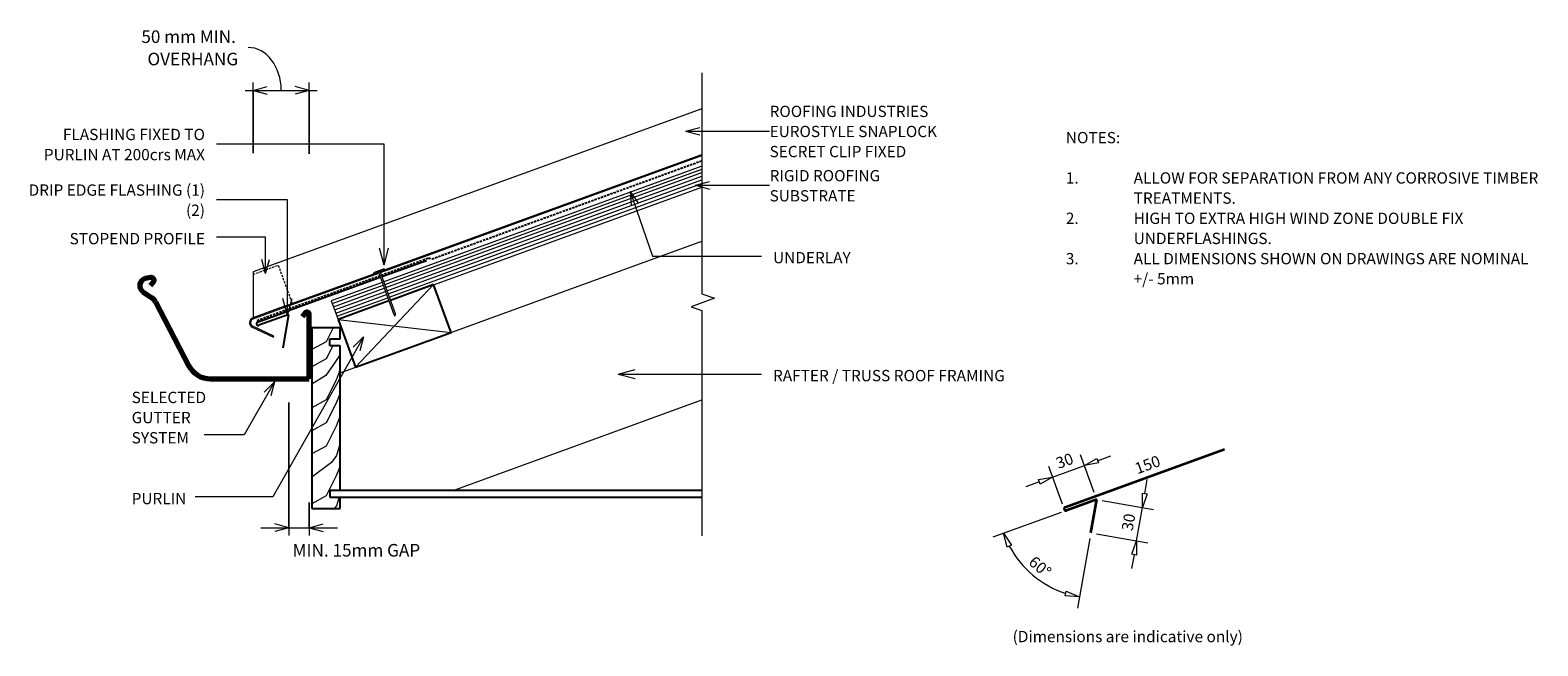
# Model space of a CAD drawing. Units: millimetres. Extents: x 13 to 1347, y -614 to -70.
import ezdxf

# ---------------------------------------------------------------- set-up
doc = ezdxf.new("R2010")
doc.units = ezdxf.units.MM
doc.linetypes.add('Dash Short', pattern=[3, 2, -1])
doc.linetypes.add('IMPORT-DASHED', pattern=[3, 2, -1])
for name, color, linetype, lineweight in [('A-ANNO-DIMS', 211, 'Continuous', 9), ('A-ANNO-DIMS-5', 211, 'Continuous', 9), ('A-ANNO-KEYN', 231, 'Continuous', 9), ('A-DETL', 90, 'Continuous', 13), ('A-DETL-GENF', 92, 'Continuous', 13), ('A-DETL-GENF-HDLN', 1, 'Dash Short', 13), ('A-DETL-THIN', 151, 'Continuous', 13), ('G-ANNO-TEXT', 231, 'Continuous', 9), ('RI-EE50R004A', 8, 'Continuous', 13), ('Text2', 7, 'Continuous', 13)]:
    doc.layers.add(name, color=color, linetype=linetype, lineweight=lineweight)
doc.styles.add('Stylus BT', font='stylu.ttf', dxfattribs={"height": 10})
doc.styles.add('Stylus BT_1', font='stylu.ttf', dxfattribs={"height": 11.117601})
doc.styles.add('Stylus BT_2', font='stylu.ttf', dxfattribs={"height": 9.961371})
doc.dimstyles.new('Diagonal_-_2_5mm_Arial', dxfattribs={"dimscale": 304.8, "dimtxt": 12.5, "dimasz": 0.04101, "dimexe": 0.022966, "dimexo": 0.024606, "dimgap": 0.028707, "dimtad": 1, "dimdec": 0, "dimzin": 0, "dimdsep": 46, "dimtxsty": 'Stylus BT_1', "dimblk1": 'OPEN30', "dimblk2": 'OPEN30', "dimsah": 1, "dimcen": 0.09, "dimdle": 0.022966, "dimazin": 0, "dimtfac": 1, "dimtdec": 4, "dimtix": 1, "dimtmove": 1, "dimatfit": 3, "dimfxl": 1, "dimtvp": 1, "dimtfill": 1, "dimtolj": 1, "dimtzin": 0, "dimarcsym": 2})
doc.dimstyles.new('Diagonal_-_2_5mm_Arial_Horizontal', dxfattribs={"dimscale": 304.8, "dimtxt": 12.5, "dimasz": 0.04101, "dimexe": 0.022966, "dimexo": 0.024606, "dimgap": 0.028707, "dimtad": 3, "dimtih": 1, "dimtoh": 1, "dimdec": 0, "dimzin": 0, "dimdsep": 46, "dimtxsty": 'Stylus BT_1', "dimblk1": 'OPEN30', "dimblk2": 'OPEN30', "dimsah": 1, "dimcen": 0.09, "dimdle": 0.022966, "dimazin": 0, "dimtfac": 1, "dimtdec": 4, "dimtix": 1, "dimtmove": 2, "dimatfit": 3, "dimfxl": 1, "dimtvp": 1, "dimtfill": 1, "dimtolj": 1, "dimtzin": 0, "dimarcsym": 2})

# ---------------------------------------------------------------- blocks, each defined once
blk = doc.blocks.new('RI-EE50R004A__ClosedBlank-733576-RI-ESLR004A')
at = {"layer": 'Text2', "flags": 128}
blk.add_lwpolyline([(-1, -0.17), (-1, 0.17), (0, 0)], close=True, dxfattribs=at)
blk = doc.blocks.new('RI_Rigid substrate - RI_Rigid substrate-1351888-RI-ESLR004A')
at = {"layer": 'A-DETL-GENF'}
for p, q in [((47.9, 17.5), (0, 17.5)), ((0, 17.5), (0, 0)), ((0, 15), (47.9, 15)), ((348.9, 17.5), (49.4, 17.5)), ((49.4, 15), (348, 15)), ((0, 12), (47.9, 12)), ((0, 9), (47.9, 9)), ((0, 6), (47.9, 6)), ((0, 3), (47.9, 3)), ((0, 0), (47.9, 0)), ((49.4, 12), (346.9, 12)), ((49.4, 9), (345.9, 9)), ((49.4, 6), (344.8, 6)), ((49.4, 3), (343.7, 3)), ((49.4, 0), (342.6, 0))]:
    blk.add_line(p, q, dxfattribs=at)
blk = doc.blocks.new('RI_Long Section Profile - Snaplok-1841595-RI-ESLR004A')
at = {"layer": 'A-DETL-GENF'}
for p, q in [((14.2, 39), (0.4, 1)), ((436.6, 39), (14.2, 39)), ((30, 1), (0, 1)), ((30, 1), (114, 1)), ((30, 0), (118.3, 0)), ((119.8, 0), (422.4, 0)), ((124, 1), (422.8, 1)), ((-3.3, -6.7), (11.4, -21.4)), ((12.1, -20.7), (-2.6, -6)), ((0, 0), (30, 0)), ((11.4, -21.4), (12.1, -20.7))]:
    blk.add_line(p, q, dxfattribs=at)
for radius, end in [(4.55, 224), (3.55, 223.8987)]:
    blk.add_arc((0, -3.6), radius, 90, end, dxfattribs=at)
at = {"layer": 'A-DETL-GENF-HDLN'}
for p, q in [((13.5, 37), (37.1, 37)), ((37.1, 37), (37.1, 1))]:
    blk.add_line(p, q, dxfattribs=at)
blk = doc.blocks.new('RI_Gutter Apron - RI_Gutter Apron-1576075-RI-ESLR004A')
at = {"layer": 'A-DETL-GENF', "lineweight": 25}
for p, q in [((115.7, 42.1), (76.2, 27.7)), ((74.8, 27.2), (0, 0)), ((-33.8, -12.3), (-5.4, -2)), ((-6, -5.4), (-32.8, -15.1)), ((-11.2, -34.9), (-6, -5.4)), ((0, 0), (-5.4, -2))]:
    blk.add_line(p, q, dxfattribs=at)
for start, end in [(110, 200), (200, 290)]:
    blk.add_arc((-33.3, -13.7), 1.5, start, end, dxfattribs=at)
blk = doc.blocks.new('RI_Gutter_Quarter Round - RI_Gutter_Quarter Round-330852-RI-ESLR004A')
at = {"layer": 'A-DETL-GENF', "lineweight": 70}
for p, q in [((-140.2, 89.5), (-145.1, 88.6)), ((-140.5, 82.6), (-137.9, 85.4)), ((-147.1, 77), (-139.3, 71.7)), ((-136.1, 68), (-106.8, 11.8)), ((-3.7, 58.1), (-5.8, 54.9)), ((0, 0), (0, 57)), ((-87.3, 0), (0, 0))]:
    blk.add_line(p, q, dxfattribs=at)
for centre, radius, start, end in [((-143.5, 82.4), 6.5, 104.6096, 236.0453), ((-139.7, 87.1), 2.5, 316.7402, 100.0698), ((-144.9, 63.4), 10, 27.4756, 56.0453), ((-2, 57), 2, 360, 146.4656), ((-87.3, 22), 22, 207.4756, 270)]:
    blk.add_arc(centre, radius, start, end, dxfattribs=at)
blk = doc.blocks.new('RI_Nail_Basic - RI_Nail_Basic-803239-RI-ESLR004A')
at = {"layer": 'A-DETL-GENF'}
for p, q in [((1, 5), (0, 5)), ((0, 5), (0, -5)), ((1, 5), (0, 5)), ((0, 5), (0, -5)), ((1, 0.8), (1, 5)), ((1, -5), (1, 5)), ((40.7, 0.8), (1, 0.8)), ((40.7, 0.8), (1, 0.8)), ((1, 0.8), (1, -0.8)), ((42.7, 0), (40.7, 0.8)), ((42.7, 0), (40.7, 0.8)), ((40.7, -0.8), (42.7, 0)), ((40.7, -0.8), (42.7, 0)), ((0, -5), (1, -5)), ((0, -5), (1, -5)), ((1, -5), (1, -0.8)), ((1, -0.8), (40.7, -0.8)), ((1, -0.8), (40.7, -0.8))]:
    blk.add_line(p, q, dxfattribs=at)
blk = doc.blocks.new('Break line - Break line-1352130-RI-ESLR004A')
at = {"layer": 'A-DETL-GENF'}
for p, q in [((0, 204.9), (0, 9.5)), ((11.3, 5.4), (-9.3, -2.1)), ((0, 9.5), (11.3, 5.4)), ((-9.3, -2.1), (0, -5.5)), ((0, -5.5), (0, -204.9))]:
    blk.add_line(p, q, dxfattribs=at)
blk = doc.blocks.new('DIMBLOCK1-RI-ESLR004A')
at = {"layer": 'A-ANNO-DIMS-5', "transparency": 16777216}
for p, q in [((210, -178.5), (210, -115.9)), ((259.6, -179), (259.6, -115.9)), ((203, -122.9), (266.6, -122.9)), ((210, -122.9), (210, -178.5)), ((259.6, -122.9), (259.6, -179))]:
    blk.add_line(p, q, dxfattribs=at)
at = {"layer": 'A-ANNO-DIMS-5', "lineweight": 18, "transparency": 16777216}
for p, q in [((210, -122.9), (222.5, -119.5)), ((259.6, -122.9), (247.1, -119.5)), ((210, -122.9), (222.5, -126.2)), ((259.6, -122.9), (247.1, -126.2))]:
    blk.add_line(p, q, dxfattribs=at)
at = {"layer": 'A-ANNO-DIMS-5', "transparency": 16777216}
blk.add_ellipse((205.7, -122.9), major_axis=(0, 38), ratio=0.766869, start_param=4.712389, end_param=6.283185, dxfattribs=at)
at = {"layer": 'A-ANNO-DIMS-5', "color": 0, "transparency": 16777216, "attachment_point": 1, "line_spacing_factor": 1.070803, "style": 'Stylus BT_1', "bg_fill": 3, "box_fill_scale": 1.25, "bg_fill_color": 0, "bg_fill_transparency": 0}
for s, insert, char_height, width in [('50 mm MIN. ', (111.1, -69.8), 11.118, 113.571), ('OVERHANG', (116.5, -89.6), 11.12, 100.476)]:
    blk.add_mtext(s, dxfattribs=dict(at, insert=insert, char_height=char_height, width=width))
blk = doc.blocks.new('_Open30')
at = {"color": 0, "linetype": 'ByBlock', "lineweight": -2}
for p, q in [((-1, 0.27), (0, 0)), ((0, 0), (-1, -0.27)), ((0, 0), (-1, 0))]:
    blk.add_line(p, q, dxfattribs=at)
blk = doc.blocks.new('DIMBLOCK2-RI-ESLR004A')
at = {"layer": 'A-ANNO-DIMS-5', "transparency": 16777216}
for p, q in [((241.7, -399.1), (241.7, -516.9)), ((241.7, -509.9), (241.7, -399.1)), ((259.6, -487.7), (259.6, -516.9)), ((259.6, -509.9), (259.6, -487.7)), ((216.8, -509.9), (284.6, -509.9))]:
    blk.add_line(p, q, dxfattribs=at)
at = {"layer": 'A-ANNO-DIMS-5', "lineweight": 18, "transparency": 16777216}
for p, q in [((241.7, -509.9), (229.2, -506.5)), ((259.6, -509.9), (272.1, -506.5)), ((241.7, -509.9), (229.2, -513.2)), ((259.6, -509.9), (272.1, -513.2))]:
    blk.add_line(p, q, dxfattribs=at)
at = {"layer": 'A-ANNO-DIMS-5', "color": 0, "transparency": 16777216, "insert": (244.9, -524.3), "char_height": 11.118, "width": 143.333, "attachment_point": 1, "line_spacing_factor": 1.070803, "style": 'Stylus BT_1', "bg_fill": 3, "box_fill_scale": 1.25, "bg_fill_color": 0, "bg_fill_transparency": 0}
blk.add_mtext('MIN. 15mm GAP', dxfattribs=at)

msp = doc.modelspace()

# ---------------------------------------------------------------- linework, layer by layer
at = {"layer": 'A-ANNO-KEYN'}
for p, q in [((592.7, -158.9), (605.2, -155.6)), ((592.7, -158.9), (605.2, -162.3)), ((592.7, -158.9), (667, -158.9)), ((601.3, -206.9), (613.8, -203.5)), ((601.3, -206.9), (613.8, -210.2)), ((601.3, -206.9), (667, -206.9))]:
    msp.add_line(p, q, dxfattribs=at)
at = {"layer": 'A-DETL', "linetype": 'IMPORT-DASHED', "lineweight": 25}
for p, q in [((368.3, -272), (607, -185.1)), ((323.4, -286.4), (365.1, -271.2)), ((365.1, -271.2), (368.3, -272)), ((213.5, -326.4), (322, -286.9))]:
    msp.add_line(p, q, dxfattribs=at)
at = {"layer": 'A-DETL'}
for p, q in [((287, -372.8), (607, -256.4)), ((386.9, -476.9), (607, -396.8)), ((954.2, -478.7), (942.1, -445.4)), ((957.2, -450.6), (969, -446.3)), ((926, -489), (913.9, -455.7)), ((917.3, -465.1), (945.5, -454.8)), ((905.5, -469.4), (893.8, -473.7)), ((999, -479.6), (1001.2, -467.3)), ((961.3, -485.7), (1006.7, -493.7)), ((991.7, -521.5), (996.9, -492)), ((924.9, -496.3), (864.5, -518.2)), ((950.3, -519.3), (939.4, -581.1)), ((956.1, -515.2), (1001.5, -523.2)), ((989.5, -533.8), (987.3, -546.1))]:
    msp.add_line(p, q, dxfattribs=at)
at = {"layer": 'A-DETL', "lineweight": 25}
for p, q in [((369.7, -294.8), (331.5, -308.7)), ((385.1, -337.1), (369.7, -294.8)), ((330.1, -309.2), (285.1, -325.6)), ((287, -332.9), (262, -332.9)), ((262, -332.9), (262, -492.9)), ((285.1, -325.6), (300.5, -367.9)), ((287, -342.9), (287, -332.9)), ((278, -348.9), (278, -342.9)), ((278, -342.9), (287, -342.9)), ((300.5, -367.9), (385.1, -337.1)), ((287, -348.9), (278, -348.9)), ((287, -476.9), (287, -348.9)), ((607, -476.9), (278, -476.9)), ((278, -476.9), (278, -482.9)), ((262, -492.9), (287, -492.9)), ((278, -482.9), (607, -482.9)), ((287, -492.9), (287, -482.9))]:
    msp.add_line(p, q, dxfattribs=at)
at = {"layer": 'A-DETL', "lineweight": 35}
for p, q in [((928.6, -491.7), (1069.5, -440.4)), ((956.4, -484.8), (929.6, -494.6)), ((951.2, -514.4), (956.4, -484.8))]:
    msp.add_line(p, q, dxfattribs=at)
for start, end in [(110, 200), (200, 290)]:
    msp.add_arc((929.1, -493.2), 1.5, start, end, dxfattribs=at)
at = {"layer": 'A-DETL'}
msp.add_arc((956.4, -484.8), 87.7, 208.1708, 251.8292, dxfattribs=at)
at = {"layer": 'A-DETL-THIN'}
for p, q in [((300.5, -367.9), (369.7, -294.8)), ((280.8, -332.9), (274.6, -345.3)), ((285.1, -325.6), (385.1, -337.1)), ((274.6, -345.3), (262, -352.2)), ((280.5, -348.9), (274.6, -360.5)), ((287, -356.6), (281, -365.6)), ((274.6, -360.5), (262, -367.5)), ((281, -365.6), (274.3, -375.3)), ((287, -370), (283.5, -379.2)), ((274.3, -375.3), (262, -382.8)), ((283.5, -379.2), (274.6, -396.8)), ((274.6, -396.8), (262, -403.7)), ((283.5, -399.6), (274.6, -417.2)), ((287, -390.8), (283.5, -399.6)), ((287, -411), (283.5, -420)), ((274.6, -417.2), (262, -424.1)), ((283.5, -420), (274.6, -437.6)), ((274.6, -437.6), (262, -444.5)), ((287, -435.2), (283.8, -446.1)), ((279.3, -452.3), (262, -465.1)), ((283.8, -446.1), (279.3, -452.3)), ((283.5, -464.1), (274.6, -481.7)), ((287, -455.4), (283.5, -464.1)), ((274.6, -481.7), (262, -488.7)), ((283.9, -490.4), (281.8, -492.9)), ((286, -482.9), (283.9, -490.4))]:
    msp.add_line(p, q, dxfattribs=at)
at = {"layer": 'G-ANNO-TEXT', "color": 250}
for p, q in [((325.9, -277.6), (325.9, -170.5)), ((543.6, -212.3), (550.9, -223)), ((543.6, -212.3), (544.5, -225.2)), ((543.6, -212.3), (563.5, -269.5)), ((240.4, -219.7), (177.5, -219.7)), ((240.4, -322.2), (240.4, -219.7)), ((221, -252.7), (177.5, -252.7)), ((221, -285), (221, -252.7)), ((325.9, -277.6), (321.9, -262.6)), ((325.9, -277.6), (329.9, -262.6)), ((221, -285), (217.7, -272.5)), ((221, -285), (224.4, -272.5)), ((563.5, -269.5), (659.9, -269.5)), ((240.4, -322.2), (236.4, -307.2)), ((240.4, -322.2), (244.4, -307.2)), ((307.7, -340.9), (227.4, -482.7)), ((307.7, -340.9), (298.6, -350.1)), ((307.7, -340.9), (304.4, -353.4)), ((532.9, -373.9), (547.9, -369.9)), ((228.9, -380.8), (202.1, -427.6)), ((228.9, -380.8), (219.8, -389.9)), ((228.9, -380.8), (225.6, -393.3)), ((532.9, -373.9), (547.9, -378)), ((532.9, -373.9), (659.9, -373.9)), ((190.1, -427.6), (166.7, -427.6)), ((202.1, -427.6), (190.1, -427.6)), ((227.4, -482.7), (158.8, -482.7))]:
    msp.add_line(p, q, dxfattribs=at)

# ---------------------------------------------------------------- block references
at = {"layer": 'A-DETL-GENF'}
for name, p in [('Break line - Break line-1352130-RI-ESLR004A', (607, -312.3)), ('RI_Gutter Apron - RI_Gutter Apron-1576075-RI-ESLR004A', (247.7, -315.7)), ('RI_Gutter_Quarter Round - RI_Gutter_Quarter Round-330852-RI-ESLR004A', (259.6, -378.1))]:
    msp.add_blockref(name, p, dxfattribs=at)
for name, p, rotation in [('RI_Long Section Profile - Snaplok-1841595-RI-ESLR004A', (210, -325.1), 19.99999999999994), ('RI_Rigid substrate - RI_Rigid substrate-1351888-RI-ESLR004A', (285.1, -325.6), 19.99999999999912), ('RI_Nail_Basic - RI_Nail_Basic-803239-RI-ESLR004A', (321.2, -282.6), 290.0000000000001)]:
    msp.add_blockref(name, p, dxfattribs=dict(at, rotation=rotation))
at = {"layer": 'RI-EE50R004A', "color": 7, "xscale": 12.5, "yscale": 12.5, "zscale": 12.5}
for p, rotation in [((945.5, -454.8), 200.0000000000012), ((917.3, -465.1), 20.0000000000012), ((996.9, -492), 260.0000000000002), ((873.9, -514.8), 114.085401836328), ((991.7, -521.5), 80.00000000000018), ((941.1, -571.2), 345.914598163673)]:
    msp.add_blockref('RI-EE50R004A__ClosedBlank-733576-RI-ESLR004A', p, dxfattribs=dict(at, rotation=rotation))

# ---------------------------------------------------------------- texts
at = {"layer": 'G-ANNO-TEXT', "color": 7, "char_height": 10, "line_spacing_factor": 1.070803, "style": 'Stylus BT'}
for s, insert, width, attachment_point in [('NOTES:', (929.1, -159.7), 53.524, 1), ('1.', (929.1, -195.4), 15.619, 1), ('ALLOW FOR SEPARATION FROM ANY CORROSIVE TIMBER', (989.1, -195.4), 407.429, 1), ('DRIP EDGE FLASHING (1)\\P(2)', (167.4, -206.1), 196.169, 3), ('TREATMENTS.', (989.1, -213.2), 97.905, 1), ('2.', (929.1, -231.1), 15.619, 1), ('HIGH TO EXTRA HIGH WIND ZONE DOUBLE FIX', (989.1, -231.1), 323.619, 1), ('STOPEND PROFILE', (167.4, -249.1), 145.71, 3), ('UNDERFLASHINGS.', (989.1, -248.9), 134.095, 1), ('UNDERLAY', (670, -265.9), 82.03, 1), ('3.', (929.1, -266.8), 15.619, 1), ('ALL DIMENSIONS SHOWN ON DRAWINGS ARE NOMINAL', (989.1, -266.8), 394.095, 1), ('+/- 5mm', (989.1, -284.6), 60.19, 1), ('RAFTER / TRUSS ROOF FRAMING', (670, -370.3), 259.445, 1), ('SELECTED\\PGUTTER\\PSYSTEM', (102.5, -389.6), 79.196, 1), ('PURLIN', (102.5, -479.1), 55.451, 1), ('(Dimensions are indicative only)', (882, -601.2), 238.668, 1)]:
    msp.add_mtext(s, dxfattribs=dict(at, insert=insert, width=width, attachment_point=attachment_point))
for s, insert, width, attachment_point, rotation in [('30', (926.3, -446), 23.206, 2, 20), ('150', (989, -453.3), 34.809, 1, 20), ('30', (979.6, -504.1), 23.206, 2, 80), ('60°', (909.5, -540.6), 29.007, 2, 320)]:
    msp.add_mtext(s, dxfattribs=dict(at, insert=insert, width=width, attachment_point=attachment_point, rotation=rotation))

# ---------------------------------------------------------------- next in the draw order: texts
at = {"layer": 'A-ANNO-KEYN', "char_height": 9.961, "attachment_point": 1, "line_spacing_factor": 1.070803, "style": 'Stylus BT_2', "bg_fill": 3, "box_fill_scale": 1.25, "bg_fill_color": 0, "bg_fill_transparency": 0}
for s, insert, width in [('ROOFING INDUSTRIES\\PEUROSTYLE SNAPLOCK\\PSECRET CLIP FIXED', (667, -136.5), 182.235), ('RIGID ROOFING\\PSUBSTRATE', (667, -193.4), 122.296)]:
    msp.add_mtext(s, dxfattribs=dict(at, insert=insert, width=width))

# ---------------------------------------------------------------- next in the draw order: dimensions: what is measured, and where the dimension line sits
at = {"layer": 'A-ANNO-DIMS'}
for base, p1, p2, text, dimstyle, override, picture, middle in [((259.6, -122.9), (210, -186), (259.6, -186.5), '<>\\XOVERHANG', 'Diagonal_-_2_5mm_Arial', {"dimpost": '<>mm MIN. ', "dimfxl": 49.607739}, 'DIMBLOCK1-RI-ESLR004A', (111.1, -84.6)), ((259.6, -509.9), (241.7, -391.6), (259.6, -480.2), 'MIN. 15mm GAP', 'Diagonal_-_2_5mm_Arial_Horizontal', {"dimpost": '<>', "dimfxl": 90.450779}, 'DIMBLOCK2-RI-ESLR004A', (316.6, -531.7))]:
    dim = msp.add_linear_dim(base=base, p1=p1, p2=p2, text=text, dimstyle=dimstyle, override=override, dxfattribs=at)
    dim.commit()
    dim.dimension.update_dxf_attribs({"geometry": picture, "text_midpoint": middle, "dimtype": 160})

# ---------------------------------------------------------------- next in the draw order: linework, layer by layer
at = {"layer": 'G-ANNO-TEXT', "color": 250}
msp.add_line((325.9, -170.5), (177.5, -170.5), dxfattribs=at)

# ---------------------------------------------------------------- next in the draw order: texts
at = {"layer": 'G-ANNO-TEXT', "color": 7, "insert": (167.4, -156.9), "char_height": 10, "width": 185.781, "attachment_point": 3, "line_spacing_factor": 1.070803, "style": 'Stylus BT'}
msp.add_mtext('FLASHING FIXED TO\\PPURLIN AT 200crs MAX', dxfattribs=at)

doc.saveas('drawing.dxf')
